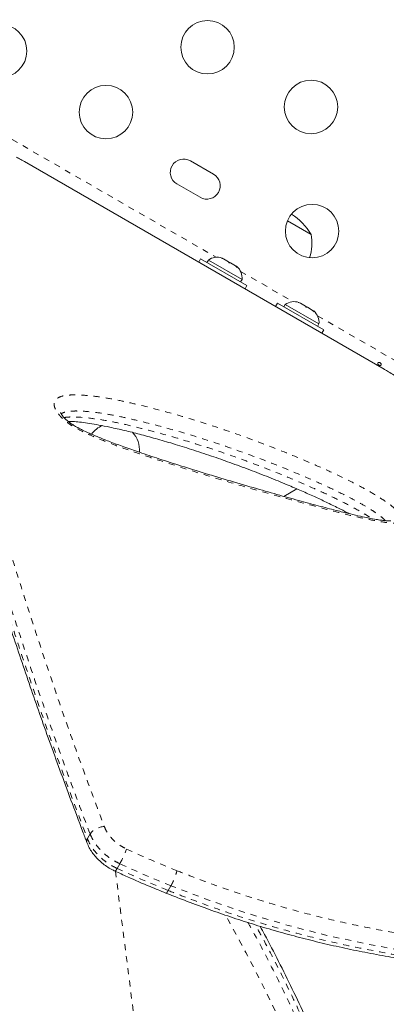
# Model space of a CAD drawing. Extents: x -80 to 418, y -9 to 591.
# Drawn here: x 234 to 240, y 218 to 234 of the extents above; entities that cross this region are included whole.
import ezdxf

# ---------------------------------------------------------------- set-up
doc = ezdxf.new("R2010")
doc.units = 0
doc.header["$LTSCALE"] = 0.125
doc.header["$MEASUREMENT"] = 0
doc.linetypes.add('PHANTOM', pattern=[0.5, 0.25, -0.05, 0.05, -0.05, 0.05, -0.05])
doc.layers.add('CONTOUR', color=7, linetype='CONTINUOUS')

msp = doc.modelspace()

# ---------------------------------------------------------------- linework, layer by layer
at = {"layer": 'CONTOUR', "linetype": 'PHANTOM', "lineweight": 0}
for p, q in [((202.50034, 250.71141), (237.3626, 230.58367)), ((237.76097, 230.35367), (238.62039, 229.85749)), ((239.01876, 229.62749), (240.50765, 228.76788)), ((240.1077, 228.75394), (240.10771, 228.75395)), ((235.71505, 220.53593), (236.87679, 211.39049)), ((236.62227, 220.2975), (236.57807, 220.22095))]:
    msp.add_line(p, q, dxfattribs=at)
at = {"layer": 'CONTOUR', "linetype": 'Continuous', "lineweight": 15}
for p, q in [((234.22477, 232.15046), (234.18206, 232.17497)), ((234.22477, 232.15046), (240.10771, 228.75395)), ((237.31851, 231.94368), (236.93962, 232.16243)), ((236.72087, 231.78354), (237.09976, 231.56479)), ((238.52781, 231.18164), (238.91466, 230.9583)), ((237.10788, 230.55749), (237.07688, 230.5038)), ((237.10788, 230.55749), (237.86565, 230.11999)), ((237.23417, 230.53873), (237.21072, 230.49811)), ((237.78626, 230.21998), (237.23417, 230.53873)), ((237.44719, 230.5681), (237.46784, 230.56617)), ((237.48416, 230.55675), (237.44719, 230.5681)), ((237.46784, 230.56617), (237.45873, 230.57143)), ((237.48416, 230.55675), (237.46784, 230.56617)), ((237.5642, 230.51054), (237.48416, 230.55675)), ((237.57619, 230.49363), (237.5642, 230.51054)), ((237.5642, 230.51054), (237.59684, 230.4917)), ((237.59684, 230.4917), (237.57619, 230.49363)), ((237.67687, 230.44549), (237.59684, 230.4917)), ((237.70519, 230.41915), (237.67687, 230.44549)), ((237.67687, 230.44549), (237.6932, 230.43606)), ((237.6932, 230.43606), (237.70519, 230.41915)), ((237.7023, 230.43081), (237.6932, 230.43606)), ((237.76281, 230.17936), (237.78626, 230.21998)), ((237.83465, 230.0663), (237.86565, 230.11999)), ((238.36567, 229.8313), (238.33467, 229.77761)), ((238.36567, 229.8313), (239.12344, 229.3938)), ((238.49196, 229.81255), (238.46851, 229.77193)), ((239.04405, 229.4938), (238.49196, 229.81255)), ((238.70498, 229.84192), (238.72563, 229.83999)), ((238.74195, 229.83057), (238.70498, 229.84192)), ((238.72563, 229.83999), (238.71652, 229.84525)), ((238.74195, 229.83057), (238.72563, 229.83999)), ((238.82198, 229.78436), (238.74195, 229.83057)), ((238.83398, 229.76744), (238.82198, 229.78436)), ((238.82198, 229.78436), (238.85463, 229.76551)), ((238.85463, 229.76551), (238.83398, 229.76744)), ((238.93466, 229.7193), (238.85463, 229.76551)), ((238.96298, 229.69296), (238.93466, 229.7193)), ((238.93466, 229.7193), (238.95098, 229.70988)), ((238.95098, 229.70988), (238.96298, 229.69296)), ((238.96009, 229.70462), (238.95098, 229.70988)), ((239.0206, 229.45318), (239.04405, 229.4938)), ((239.09244, 229.34011), (239.12344, 229.3938)), ((238.68327, 226.79309), (238.47073, 226.67038))]:
    msp.add_line(p, q, dxfattribs=at)
at = {"layer": 'CONTOUR', "linetype": 'PHANTOM', "lineweight": 0, "flags": 128}
for points in [[(235.25566, 221.0705), (235.27781, 221.10954), (235.2997, 221.14812)], [(251.28064, 221.13946), (251.25632, 221.10196), (251.1494, 220.97761), (251.01568, 220.85254), (250.85581, 220.72738), (250.66958, 220.60192), (250.4577, 220.47659), (250.22109, 220.35178), (249.95978, 220.2277), (249.66968, 220.10325), (249.35509, 219.98103), (249.01538, 219.86133), (248.65212, 219.74518), (248.36001, 219.6595), (248.05483, 219.57676), (247.73709, 219.49751), (247.40666, 219.42217), (247.06312, 219.35108), (246.70738, 219.28487), (246.33607, 219.22343), (245.95301, 219.16793), (245.55766, 219.11894), (245.15106, 219.07729), (244.74195, 219.04427), (244.32274, 219.01961), (243.89291, 219.00392), (243.4539, 218.99785), (243.00066, 219.00211), (242.5391, 219.01757), (242.0685, 219.04511), (241.59074, 219.08543), (240.99855, 219.15298), (240.39801, 219.24167), (239.78778, 219.35295), (239.17235, 219.48741), (238.53711, 219.65034), (237.90019, 219.83896), (237.26011, 220.05587), (236.62227, 220.2975), (236.62227, 220.2975), (236.62227, 220.2975)], [(235.78587, 220.659), (235.76307, 220.61987), (235.74135, 220.5826)]]:
    msp.add_lwpolyline(points, dxfattribs=at)
at = {"layer": 'CONTOUR', "linetype": 'Continuous', "lineweight": 15}
for centre in [(237.221, 234.02069), (233.82734, 233.9593), (238.91336, 233.04361), (235.55939, 232.9593), (238.93131, 231.01253)]:
    msp.add_circle(centre, 0.4375, dxfattribs=at)
for centre, radius, start, end in [((236.83025, 231.97298), 0.21875, 60, 240), ((237.20913, 231.75423), 0.21875, 240, 60), ((238.10051, 230.48564), 0.94141, 30.137166, 58.533624), ((238.16299, 230.81266), 0.76565, 342.061916, 10.965245), ((237.37918, 230.33032), 0.2539, 71.741076, 124.829342), ((237.53326, 230.24136), 0.2539, 355.170658, 48.258924), ((238.63697, 229.60413), 0.2539, 71.741076, 124.829342), ((238.79105, 229.51517), 0.2539, 355.170658, 48.258924), ((235.67057, 227.42695), 0.4375, 112.286279, 143.200423), ((235.67057, 227.42695), 0.4375, 355.739026, 42.089727)]:
    msp.add_arc(centre, radius, start, end, dxfattribs=at)
at = {"layer": 'CONTOUR', "linetype": 'PHANTOM', "lineweight": 0}
for centre, radius, start, end in [((235.53503, 220.97487), 0.29223, 90.444522, 143.639713), ((235.3168, 221.02952), 0.07361, 146.168701, 197.648305), ((234.29106, 221.49587), 1.71313, 330.757584, 339.640227), ((235.66, 220.60959), 0.08571, 303.72548, 341.642547)]:
    msp.add_arc(centre, radius, start, end, dxfattribs=at)
for points, knots in [([(234.18204, 232.17498), (234.08913, 232.22645), (233.90302, 232.32955), (233.65497, 232.4461), (233.43124, 232.53284), (233.23575, 232.58531), (233.06417, 232.60235), (232.91949, 232.57866), (232.79992, 232.51326), (232.70834, 232.40655), (232.64324, 232.25853), (232.60308, 232.07028), (232.58712, 231.85589), (232.58997, 231.62257), (232.60744, 231.37669), (232.63849, 231.10797), (232.68537, 230.79543), (232.75009, 230.43435), (232.83464, 230.02054), (232.93352, 229.57999), (233.05282, 229.0836), (233.19475, 228.52713), (233.36206, 227.90648), (233.54515, 227.25659), (233.74323, 226.5797), (233.95569, 225.87842), (234.18203, 225.15511), (234.42145, 224.41147), (234.67492, 223.64916), (234.94391, 222.8695), (235.22966, 222.07621), (235.43184, 221.53652), (235.53277, 221.26709)], [0, 0, 0, 0, 0.02710838, 0.05430128, 0.08151253, 0.10868578, 0.13577762, 0.16598353, 0.196225, 0.22643855, 0.25771011, 0.28900987, 0.32028818, 0.34727401, 0.37428273, 0.40129541, 0.42828664, 0.46149274, 0.49472706, 0.52796631, 0.56117914, 0.60103719, 0.64089631, 0.68081782, 0.72076817, 0.76072239, 0.80064918, 0.84053511, 0.88044468, 0.92035381, 0.96023913, 1, 1, 1, 1]), ([(232.3904, 232.21348), (232.3749, 232.18436), (232.34105, 232.12079), (232.30703, 231.99549), (232.28327, 231.8441), (232.27252, 231.66327), (232.27551, 231.45144), (232.29341, 231.20616), (232.32499, 230.93722), (232.37243, 230.625), (232.43787, 230.26506), (232.52312, 229.85312), (232.62257, 229.41349), (232.74294, 228.9165), (232.88677, 228.35811), (233.05615, 227.73543), (233.24159, 227.08385), (233.44233, 226.40515), (233.65771, 225.70041), (233.88691, 224.97353), (234.13005, 224.22716), (234.38749, 223.46275), (234.65974, 222.67958), (234.94845, 221.88252), (235.15351, 221.34051), (235.25566, 221.0705)], [0, 0, 0, 0, 0.02569323, 0.05611094, 0.08669837, 0.11733753, 0.15215875, 0.1871043, 0.22210866, 0.25722703, 0.29996817, 0.34278828, 0.38582672, 0.42893056, 0.48076661, 0.53269994, 0.58447594, 0.63633261, 0.68841616, 0.74056926, 0.79234788, 0.84418874, 0.8962128, 0.94829825, 1, 1, 1, 1]), ([(235.2997, 221.14812), (235.19818, 221.41813), (234.99498, 221.95855), (234.70891, 222.7531), (234.43885, 223.5348), (234.1825, 224.3008), (233.94074, 225.04779), (233.71345, 225.7734), (233.49993, 226.47668), (233.29995, 227.15728), (233.11509, 227.81123), (232.94636, 228.43574), (232.80337, 228.99461), (232.68345, 229.493), (232.58397, 229.93563), (232.49821, 230.35269), (232.43251, 230.71671), (232.38505, 231.03166), (232.35352, 231.30219), (232.33557, 231.55031), (232.33271, 231.76199), (232.34319, 231.94059), (232.36551, 232.08907), (232.39938, 232.21862), (232.43383, 232.28706), (232.45087, 232.32092)], [0, 0, 0, 0, 0.05153315, 0.10314159, 0.15481232, 0.20666533, 0.2585798, 0.31019881, 0.36188435, 0.41378358, 0.46576129, 0.51742793, 0.56918753, 0.61215115, 0.65517777, 0.69841111, 0.7417224, 0.77669914, 0.81178323, 0.84692438, 0.88218517, 0.91168747, 0.94123449, 0.97092676, 1, 1, 1, 1]), ([(234.78087, 228.02143), (234.76515, 228.04376), (234.73715, 228.08355), (234.71607, 228.13695), (234.70697, 228.19401), (234.72441, 228.24427), (234.76841, 228.28219), (234.8352, 228.31187), (234.93628, 228.33024), (235.10369, 228.3341), (235.31931, 228.31881), (235.58424, 228.2797), (235.85892, 228.22454), (236.22073, 228.14017), (236.67116, 228.02191), (237.21546, 227.8572), (237.76898, 227.66916), (238.32966, 227.45833), (238.81735, 227.25811), (239.22882, 227.07694), (239.52363, 226.93601), (239.778, 226.80405), (239.96194, 226.69872), (240.11143, 226.60294), (240.2253, 226.52111), (240.30929, 226.45045), (240.36128, 226.39524), (240.39909, 226.34424), (240.41619, 226.293), (240.39768, 226.25856), (240.36415, 226.24173), (240.31012, 226.23107), (240.22124, 226.23283), (240.05004, 226.25588), (239.81698, 226.29913), (239.5187, 226.36775), (239.21164, 226.44679), (238.79931, 226.55722), (238.2804, 226.69871), (237.64838, 226.88053), (237.00766, 227.07439), (236.4724, 227.24594), (236.04763, 227.38739), (235.73484, 227.49785), (235.47017, 227.60079), (235.25591, 227.69223), (235.11978, 227.75873), (235.01398, 227.81957), (234.93776, 227.8705), (234.86877, 227.92626), (234.81624, 227.97754), (234.79065, 228.00929), (234.78087, 228.02143)], [0, 0, 0, 0, 0.00727921, 0.01297114, 0.01866285, 0.02919471, 0.03687309, 0.04456752, 0.05838476, 0.07224309, 0.09582284, 0.11948569, 0.14322431, 0.16690768, 0.21144285, 0.2561106, 0.30080113, 0.34542642, 0.38992585, 0.41590276, 0.44185809, 0.45859966, 0.4753053, 0.48534251, 0.49535925, 0.50511706, 0.51007269, 0.51502101, 0.52413533, 0.53197817, 0.5372446, 0.54252051, 0.55426225, 0.56606388, 0.59173838, 0.61747724, 0.64328544, 0.66905468, 0.72003012, 0.77104246, 0.82204937, 0.87301741, 0.89726123, 0.9215065, 0.94571273, 0.9582592, 0.97077274, 0.9770642, 0.98334376, 0.98970716, 0.99606714, 1, 1, 1, 1]), ([(240.12807, 226.27317), (240.12262, 226.27993), (240.10279, 226.30453), (240.04041, 226.35401), (239.95486, 226.41615), (239.82672, 226.49778), (239.66432, 226.59066), (239.42767, 226.71302), (239.14841, 226.84623), (238.7491, 227.02145), (238.27241, 227.21651), (237.72152, 227.42282), (237.1775, 227.60675), (236.64233, 227.76786), (236.20144, 227.88288), (235.84949, 227.96466), (235.58506, 228.01779), (235.32975, 228.05567), (235.1271, 228.06981), (234.97345, 228.06734), (234.88981, 228.05136), (234.84216, 228.03384), (234.83007, 228.02247), (234.82703, 228.01962)], [0, 0, 0, 0, 0.005541947, 0.020171178, 0.038303649, 0.056481689, 0.090408281, 0.124414365, 0.180232961, 0.236099282, 0.333908087, 0.431991524, 0.530217344, 0.628393517, 0.726280326, 0.777169279, 0.828177401, 0.87901572, 0.929672438, 0.956485275, 0.983205411, 0.995781485, 1, 1, 1, 1]), ([(234.87327, 227.95947), (234.88184, 227.96122), (234.92107, 227.96923), (235.00302, 227.97149), (235.16688, 227.96637), (235.39659, 227.94106), (235.69433, 227.88845), (236.0015, 227.81905), (236.37974, 227.72198), (236.82922, 227.59523), (237.3538, 227.4291), (237.88619, 227.24187), (238.42474, 227.0329), (238.87189, 226.84239), (239.22337, 226.68249), (239.47892, 226.55782), (239.69235, 226.44013), (239.8351, 226.35599), (239.88876, 226.31745), (239.90139, 226.30838)], [0, 0, 0, 0, 0.00737614, 0.0337526, 0.06015805, 0.12251921, 0.1850741, 0.24780126, 0.31039792, 0.41284599, 0.51562031, 0.61837831, 0.72090621, 0.82314697, 0.87089306, 0.91865613, 0.96614448, 0.99203569, 1, 1, 1, 1]), ([(223.18761, 222.87154), (223.25422, 222.59714), (223.38764, 222.04758), (223.60772, 221.23614), (223.84371, 220.43668), (224.09764, 219.6537), (224.36976, 218.89055), (224.67013, 218.12802), (225.00181, 217.36992), (225.36708, 216.61905), (225.74331, 215.92447), (226.12828, 215.28426), (226.51908, 214.69568), (226.92971, 214.1362), (227.35936, 213.60797), (227.75104, 213.1753), (228.09698, 212.82632), (228.4371, 212.50668), (228.82992, 212.16946), (229.27975, 211.82524), (229.73814, 211.51471), (230.20802, 211.23573), (230.68764, 210.98996), (231.17519, 210.77903), (231.67428, 210.60263), (232.18432, 210.46373), (232.70336, 210.36456), (233.22368, 210.30767), (233.74157, 210.29475), (234.23678, 210.32564), (234.70659, 210.39879), (235.14958, 210.50909), (235.58151, 210.65693), (235.9993, 210.8416), (236.40222, 211.05844), (236.65537, 211.23121), (236.78173, 211.31745)], [0, 0, 0, 0, 0.03254165, 0.06517515, 0.09785169, 0.13052371, 0.16314676, 0.19568143, 0.23116767, 0.26668114, 0.30216857, 0.33394224, 0.36577303, 0.39762195, 0.42945064, 0.46122253, 0.48092573, 0.50062891, 0.52956783, 0.55770193, 0.5859039, 0.61413525, 0.64236061, 0.67054876, 0.69867362, 0.72763646, 0.75667218, 0.78572455, 0.81474499, 0.84369497, 0.86967039, 0.89572839, 0.9218335, 0.94794436, 0.97401567, 1, 1, 1, 1]), ([(236.72076, 220.54453), (236.81392, 220.50837), (237.09446, 220.39946), (237.56458, 220.22565), (238.13454, 220.04109), (238.70777, 219.87584), (239.28756, 219.72992), (239.87137, 219.60387), (240.45842, 219.49773), (241.04246, 219.41196), (241.58364, 219.35052), (242.08106, 219.30854), (242.53586, 219.28167), (242.9848, 219.2662), (243.42913, 219.26149), (243.86777, 219.26702), (244.30028, 219.28246), (244.72417, 219.30725), (245.13532, 219.34054), (245.53318, 219.38143), (245.91791, 219.4291), (246.29259, 219.48329), (246.65813, 219.54357), (247.01369, 219.60956), (247.35896, 219.68092), (247.69235, 219.75699), (248.01129, 219.83673), (248.31557, 219.9195), (248.63421, 220.01327), (248.96439, 220.11912), (249.30025, 220.23771), (249.61356, 220.35969), (249.90033, 220.48307), (250.16056, 220.60702), (250.39506, 220.73095), (250.60603, 220.8559), (250.78936, 220.97965), (250.94552, 221.10183), (251.07546, 221.22238), (251.18122, 221.34323), (251.26281, 221.46485), (251.31875, 221.58727), (251.34761, 221.7109), (251.34809, 221.83528), (251.32126, 221.95229), (251.27314, 222.06178), (251.20935, 222.16383), (251.12544, 222.26725), (251.02086, 222.37283), (250.89359, 222.48111), (250.769, 222.57582), (250.67709, 222.6362), (250.64347, 222.65828)], [0, 0, 0, 0, 0.01058689, 0.03187986, 0.05322194, 0.0747129, 0.09625401, 0.11836345, 0.14052559, 0.16284381, 0.185213, 0.20320815, 0.22122822, 0.23932096, 0.25743688, 0.2758102, 0.29420605, 0.31266858, 0.33115284, 0.34918556, 0.3672372, 0.38534416, 0.40346892, 0.42179479, 0.44013874, 0.45853684, 0.47695284, 0.49500443, 0.51307234, 0.53656652, 0.56009639, 0.58373573, 0.60741232, 0.6303363, 0.65329427, 0.67635692, 0.6994558, 0.72144128, 0.74345995, 0.76558087, 0.7877368, 0.81030799, 0.83291978, 0.85565984, 0.87844523, 0.89670151, 0.91498282, 0.93334331, 0.95173183, 0.97044573, 0.9891918, 1, 1, 1, 1]), ([(235.53277, 221.26709), (235.5433, 221.24251), (235.56467, 221.19263), (235.61348, 221.12048), (235.67365, 221.05205), (235.74232, 220.99209), (235.81743, 220.93985), (235.87036, 220.91329), (235.89716, 220.89985)], [0, 0, 0, 0, 0.16805227, 0.34098389, 0.50872424, 0.68137131, 0.83866475, 1, 1, 1, 1]), ([(235.78587, 220.659), (235.75103, 220.67648), (235.68048, 220.71188), (235.58123, 220.78071), (235.48876, 220.86106), (235.409, 220.9512), (235.34295, 221.04803), (235.31426, 221.11444), (235.2997, 221.14812)], [0, 0, 0, 0, 0.15749166, 0.31898068, 0.48680243, 0.65949088, 0.82731206, 1, 1, 1, 1]), ([(235.25566, 221.0705), (235.26983, 221.03778), (235.29858, 220.97138), (235.364, 220.87543), (235.44447, 220.78444), (235.53603, 220.70485), (235.63579, 220.63563), (235.70587, 220.60042), (235.74135, 220.5826)], [0, 0, 0, 0, 0.16817412, 0.34122526, 0.50939996, 0.6824516, 0.83926235, 1, 1, 1, 1]), ([(236.57807, 220.22095), (236.57808, 220.22095), (236.66739, 220.18599), (236.94636, 220.07788), (237.41688, 219.9028), (237.99347, 219.71498), (238.57346, 219.54649), (239.16015, 219.39746), (239.75101, 219.2684), (240.34527, 219.15938), (240.93675, 219.0709), (241.48492, 219.00711), (241.98885, 218.96313), (242.44964, 218.93456), (242.90465, 218.91753), (243.35516, 218.91143), (243.80004, 218.91572), (244.23887, 218.93008), (244.66907, 218.95398), (245.08595, 218.98652), (245.489, 219.02678), (245.87839, 219.07388), (246.25768, 219.12761), (246.62781, 219.18756), (246.98792, 219.25332), (247.33767, 219.32457), (247.67542, 219.40063), (247.99834, 219.48041), (248.30625, 219.56325), (248.60619, 219.65063), (248.89922, 219.7429), (249.19544, 219.84397), (249.48546, 219.9518), (249.76649, 220.06637), (250.02694, 220.18309), (250.26747, 220.30203), (250.48713, 220.42254), (250.68494, 220.54459), (250.85884, 220.66744), (250.9986, 220.78278), (251.10766, 220.89023), (251.18084, 220.97351), (251.21373, 221.02358), (251.22488, 221.04056)], [0, 0, 0, 0, 0.00000011, 0.01302421, 0.04064925, 0.06833569, 0.09621022, 0.12414854, 0.15280823, 0.18153523, 0.210462, 0.23945422, 0.26275848, 0.28609488, 0.30952526, 0.33298573, 0.35678053, 0.38060469, 0.40451597, 0.42845572, 0.45172821, 0.47502536, 0.49839475, 0.52178745, 0.54544362, 0.56912357, 0.59287476, 0.61664957, 0.63991186, 0.66319563, 0.68815715, 0.71314496, 0.74124756, 0.76938869, 0.79764699, 0.82594475, 0.85469702, 0.88349187, 0.91241956, 0.94139347, 0.96469985, 0.98803131, 1, 1, 1, 1]), ([(235.89716, 220.89985), (236.03355, 220.83799), (236.30648, 220.71419), (236.58261, 220.60111), (236.72076, 220.54453)], [0, 0, 0, 0, 0.49969321, 1, 1, 1, 1]), ([(236.62227, 220.2975), (236.48214, 220.355), (236.20172, 220.47008), (235.92454, 220.596), (235.78587, 220.659)], [0, 0, 0, 0, 0.49969412, 1, 1, 1, 1]), ([(235.74135, 220.5826), (235.8799, 220.51965), (236.15719, 220.39368), (236.43772, 220.27855), (236.57807, 220.22095)], [0, 0, 0, 0, 0.49969567, 1, 1, 1, 1]), ([(236.62227, 220.2975), (236.62964, 220.31099), (236.64554, 220.34008), (236.66804, 220.39064), (236.6863, 220.43641), (236.69989, 220.47386), (236.71222, 220.51164), (236.71786, 220.53338), (236.72076, 220.54453)], [0, 0, 0, 0, 0.20208903, 0.43563501, 0.56482405, 0.70195157, 0.84701213, 1, 1, 1, 1]), ([(236.54062, 220.17923), (236.54124, 220.17875), (236.54345, 220.17703), (236.55073, 220.18241), (236.56242, 220.19572), (236.57276, 220.21238), (236.57807, 220.22095)], [0, 0, 0, 0, 0.10682749, 0.38678309, 0.68451201, 1, 1, 1, 1]), ([(238.97689, 216.79112), (238.86259, 217.06094), (238.63394, 217.60065), (238.25608, 218.40734), (237.88441, 219.14693), (237.62647, 219.61454), (237.51491, 219.81678)], [0, 0, 0, 0, 0.26580694, 0.53169864, 0.79745686, 1, 1, 1, 1]), ([(237.88223, 219.69627), (237.91842, 219.63176), (238.0867, 219.3318), (238.36129, 218.79088), (238.70667, 218.07565), (238.9905, 217.44314), (239.15589, 217.04944), (239.22067, 216.89525)], [0, 0, 0, 0, 0.06997476, 0.32537259, 0.58075472, 0.83580692, 1, 1, 1, 1]), ([(239.28668, 216.96029), (239.17135, 217.23264), (238.94067, 217.77742), (238.55834, 218.59148), (238.24549, 219.21921), (238.05125, 219.57317), (238.00406, 219.65915)], [0, 0, 0, 0, 0.30112265, 0.6023418, 0.90340944, 1, 1, 1, 1])]:
    msp.add_open_spline(points, degree=3, knots=knots, dxfattribs=at)
at = {"layer": 'CONTOUR', "linetype": 'Continuous', "lineweight": 15}
for points, knots in [([(232.3897, 232.21349), (232.38562, 232.207), (232.36539, 232.17479), (232.33756, 232.10888), (232.30523, 232.01378), (232.28052, 231.90519), (232.26285, 231.78363), (232.25276, 231.64943), (232.25011, 231.50323), (232.25469, 231.34564), (232.26621, 231.17698), (232.28435, 230.99734), (232.30886, 230.80671), (232.33961, 230.60446), (232.37628, 230.39034), (232.41896, 230.16383), (232.46752, 229.92524), (232.52191, 229.67437), (232.58213, 229.41088), (232.64818, 229.13444), (232.72001, 228.84475), (232.79742, 228.5423), (232.88034, 228.22767), (232.96864, 227.90162), (233.06241, 227.56409), (233.16174, 227.21503), (233.26672, 226.85441), (233.37743, 226.48222), (233.49397, 226.09845), (233.61642, 225.70314), (233.74488, 225.29631), (233.87941, 224.87804), (234.02011, 224.44841), (234.1671, 224.0075), (234.31777, 223.5627), (234.47417, 223.11362), (234.63624, 222.65854), (234.80742, 222.18706), (234.98863, 221.69618), (235.13617, 221.3012), (235.22417, 221.06812), (235.24721, 221.00709)], [0, 0, 0, 0, 0.00455307, 0.02258797, 0.04193669, 0.06272983, 0.08456843, 0.10720255, 0.13032395, 0.15375093, 0.17740189, 0.20124679, 0.22527408, 0.2494742, 0.27409962, 0.29901132, 0.32420358, 0.34971138, 0.37556795, 0.40180538, 0.42845482, 0.45553084, 0.48284073, 0.51038698, 0.53819219, 0.5662684, 0.59462665, 0.62327697, 0.65222825, 0.68148817, 0.71106315, 0.74095819, 0.77117681, 0.80172091, 0.83260402, 0.8622914, 0.89247652, 0.92348665, 0.95540306, 0.9883226, 1, 1, 1, 1]), ([(240.03233, 228.815), (240.02913, 228.81629), (240.02272, 228.81887), (240.01427, 228.82525), (240.0079, 228.83269), (240.0044, 228.8407), (240.00429, 228.84847), (240.00763, 228.8552), (240.01402, 228.86014), (240.0227, 228.8627), (240.03267, 228.86246), (240.04273, 228.85928), (240.05166, 228.85346), (240.05848, 228.84571), (240.06253, 228.83696), (240.06341, 228.82831), (240.06107, 228.82087), (240.05581, 228.81554), (240.04823, 228.81286), (240.04, 228.81286), (240.03455, 228.81438), (240.03233, 228.815)], [0, 0, 0, 0, 0.05327947, 0.10656085, 0.15986459, 0.21353286, 0.26735863, 0.3208905, 0.37413831, 0.42754768, 0.48131602, 0.53508539, 0.58848868, 0.64173222, 0.69526905, 0.74909616, 0.80275937, 0.85606342, 0.90936911, 0.96303209, 1, 1, 1, 1]), ([(240.48478, 228.53207), (240.44222, 228.55673), (240.35704, 228.60609), (240.244, 228.6726), (240.15906, 228.72304), (240.11472, 228.74962), (240.11017, 228.75242), (240.10846, 228.75347)], [0, 0, 0, 0, 0.21661495, 0.43350691, 0.65084777, 0.86859872, 1, 1, 1, 1]), ([(240.21942, 226.2703), (240.21971, 226.27038), (240.22106, 226.27072), (240.21246, 226.2693), (240.19403, 226.26876), (240.16253, 226.26975), (240.11745, 226.27384), (240.05474, 226.28186), (239.96817, 226.29527), (239.85525, 226.31639), (239.71464, 226.34666), (239.54774, 226.38618), (239.33071, 226.43975), (239.06187, 226.50864), (238.743, 226.59417), (238.39362, 226.69133), (238.00818, 226.8018), (237.60128, 226.92083), (237.19206, 227.04365), (236.80227, 227.16447), (236.44328, 227.27989), (236.12915, 227.38427), (235.86297, 227.47683), (235.64279, 227.55811), (235.46288, 227.6282), (235.31949, 227.68807), (235.20887, 227.7387), (235.11883, 227.78385), (235.04791, 227.82418), (234.98801, 227.86274), (234.93844, 227.89921), (234.89773, 227.93387), (234.87013, 227.96172), (234.84744, 227.98826), (234.83001, 228.0128), (234.81863, 228.0337), (234.81557, 228.04456), (234.8158, 228.04283), (234.81586, 228.04241)], [0, 0, 0, 0, 0.001677204, 0.007757615, 0.014887681, 0.02358952, 0.034308693, 0.047570756, 0.064478716, 0.088764012, 0.115359289, 0.145833126, 0.182703967, 0.235582803, 0.293203632, 0.354937176, 0.422119152, 0.496911888, 0.568297229, 0.635030117, 0.69815055, 0.752292363, 0.795073039, 0.833028639, 0.863227284, 0.885342009, 0.904844812, 0.918630346, 0.93070357, 0.94125948, 0.950579807, 0.959018468, 0.967279432, 0.971947518, 0.980546871, 0.989025867, 0.997323759, 1, 1, 1, 1]), ([(234.93939, 227.89939), (234.94028, 227.89939), (234.97258, 227.89947), (235.04473, 227.8947), (235.16004, 227.88348), (235.29355, 227.8645), (235.44996, 227.83741), (235.64126, 227.7999), (235.8637, 227.75036), (236.1132, 227.68826), (236.37702, 227.61634), (236.65952, 227.53322), (236.96372, 227.43785), (237.27511, 227.33477), (237.59357, 227.22341), (237.90654, 227.10801), (238.21904, 226.98656), (238.5019, 226.87112), (238.75051, 226.76519), (238.96228, 226.67073), (239.16407, 226.57654), (239.34136, 226.48893), (239.46493, 226.42644), (239.51983, 226.39638), (239.52969, 226.39098)], [0, 0, 0, 0, 0.0007593, 0.02764557, 0.0565297, 0.08841548, 0.12443273, 0.16670835, 0.22079282, 0.27585694, 0.33387024, 0.39526155, 0.46066265, 0.53106485, 0.59570172, 0.66415435, 0.72956834, 0.7924875, 0.84115338, 0.88439421, 0.92378757, 0.96583303, 0.99386474, 1, 1, 1, 1]), ([(223.18652, 222.86792), (223.22241, 222.71792), (223.28934, 222.43817), (223.39382, 222.02187), (223.49838, 221.62331), (223.60892, 221.2214), (223.72356, 220.82364), (223.84398, 220.4253), (223.9706, 220.02624), (224.10388, 219.62632), (224.24431, 219.22544), (224.39232, 218.82355), (224.54677, 218.42534), (224.7072, 218.03295), (224.87298, 217.64794), (225.04534, 217.26795), (225.22434, 216.89343), (225.40991, 216.52514), (225.60192, 216.16381), (225.80019, 215.81033), (226.00473, 215.46499), (226.21551, 215.12779), (226.43246, 214.79931), (226.65527, 214.48023), (226.88367, 214.17107), (227.1178, 213.87171), (227.35781, 213.58206), (227.60381, 213.30209), (227.85516, 213.03255), (228.11136, 212.77429), (228.3718, 212.52768), (228.63655, 212.29251), (228.9054, 212.06896), (229.17777, 211.85742), (229.4531, 211.65828), (229.73084, 211.47185), (230.01072, 211.29824), (230.29302, 211.13719), (230.57775, 210.98847), (230.86468, 210.85217), (231.15292, 210.7286), (231.44176, 210.61796), (231.73055, 210.52039), (232.01865, 210.43597), (232.30549, 210.36474), (232.5906, 210.30666), (232.87397, 210.26165), (233.15568, 210.22941), (233.43579, 210.2098), (233.71376, 210.20275), (233.98881, 210.20821), (234.26021, 210.22606), (234.52728, 210.25616), (234.78939, 210.29829), (235.04599, 210.35226), (235.29719, 210.41795), (235.54325, 210.49507), (235.78426, 210.58371), (236.01979, 210.68372), (236.23941, 210.78993), (236.44852, 210.90344), (236.64785, 211.02602), (236.82935, 211.1469), (236.94336, 211.22866), (236.99096, 211.2628)], [0, 0, 0, 0, 0.01765156, 0.03292086, 0.04923348, 0.06513628, 0.08120396, 0.09745672, 0.11391811, 0.13061106, 0.14755768, 0.16477901, 0.18228492, 0.19950553, 0.2167955, 0.23417763, 0.25163277, 0.26914073, 0.2866804, 0.30423007, 0.32174774, 0.33929376, 0.35686188, 0.37437033, 0.39183656, 0.40927806, 0.42671237, 0.44415576, 0.46161771, 0.47895367, 0.496203, 0.51341014, 0.53055239, 0.54760799, 0.56455634, 0.58137831, 0.59805681, 0.6146222, 0.63116349, 0.64763112, 0.66400361, 0.68026165, 0.69638821, 0.71236865, 0.72819082, 0.74384649, 0.75933833, 0.77473892, 0.79007456, 0.80532379, 0.82046721, 0.83548778, 0.85037101, 0.86510514, 0.87968114, 0.89408536, 0.90845345, 0.92276879, 0.93701, 0.95119951, 0.96355226, 0.97653241, 0.9902009, 1, 1, 1, 1]), ([(235.24794, 221.00766), (235.25372, 220.99201), (235.26941, 220.9495), (235.30729, 220.88242), (235.35944, 220.80745), (235.42198, 220.73687), (235.49238, 220.67187), (235.5703, 220.61406), (235.64258, 220.56921), (235.68999, 220.54761), (235.7081, 220.53936)], [0, 0, 0, 0, 0.07934921, 0.2155298, 0.35548396, 0.49384837, 0.63428186, 0.77452523, 0.91391395, 1, 1, 1, 1]), ([(236.5402, 220.17815), (236.62567, 220.14471), (236.83345, 220.0634), (237.15524, 219.94273), (237.51165, 219.81627), (237.8657, 219.69985), (238.22721, 219.58973), (238.59109, 219.48761), (238.95818, 219.39312), (239.32873, 219.30613), (239.70307, 219.22653), (240.08044, 219.15425), (240.45719, 219.09047), (240.83247, 219.03502), (241.20606, 218.98759), (241.57986, 218.9478), (241.9524, 218.91571), (242.32215, 218.89128), (242.6875, 218.87456), (243.04988, 218.86502), (243.41004, 218.86233), (243.76894, 218.86642), (244.12494, 218.87714), (244.47754, 218.89429), (244.82622, 218.91767), (245.17041, 218.94703), (245.50952, 218.98213), (245.84295, 219.02267), (246.17006, 219.06833), (246.49024, 219.11878), (246.80286, 219.17365), (247.10732, 219.23256), (247.40307, 219.29511), (247.69027, 219.36104), (247.96909, 219.43025), (248.2396, 219.50263), (248.50128, 219.57791), (248.75365, 219.65583), (248.99621, 219.7361), (249.22851, 219.81842), (249.45011, 219.90251), (249.66059, 219.98806), (249.85962, 220.07479), (250.04689, 220.16241), (250.22225, 220.25076), (250.38574, 220.33969), (250.53832, 220.42975), (250.67986, 220.52123), (250.81, 220.61428), (250.92789, 220.70877), (251.03348, 220.80473), (251.12494, 220.90256), (251.18675, 220.97687), (251.21377, 221.01984), (251.21916, 221.02842)], [0, 0, 0, 0, 0.01252066, 0.03044122, 0.04699148, 0.06438456, 0.08178856, 0.09931997, 0.11701089, 0.13489431, 0.15300369, 0.17137962, 0.18989363, 0.20817517, 0.22666544, 0.24531557, 0.26407583, 0.28289299, 0.30170639, 0.32045015, 0.33954176, 0.35879374, 0.37820435, 0.39776877, 0.4174801, 0.43732932, 0.45730533, 0.47739502, 0.49758338, 0.51785364, 0.53818758, 0.55856569, 0.5789763, 0.59940475, 0.61996105, 0.64062886, 0.66138945, 0.6822232, 0.70310987, 0.72402893, 0.74496005, 0.76587886, 0.78676531, 0.80760302, 0.82837793, 0.8491048, 0.86987026, 0.89085986, 0.91186418, 0.93284658, 0.95375254, 0.9744892, 0.99491122, 1, 1, 1, 1]), ([(235.708, 220.53917), (235.77603, 220.50766), (235.96611, 220.41963), (236.24369, 220.29928), (236.45405, 220.21422), (236.54042, 220.17929)], [0, 0, 0, 0, 0.247301473, 0.690965149, 1, 1, 1, 1]), ([(239.31515, 217.02565), (239.28716, 217.09305), (239.19464, 217.31583), (239.0333, 217.68702), (238.82585, 218.14722), (238.61056, 218.60348), (238.38534, 219.05776), (238.20979, 219.4003), (238.10613, 219.59081), (238.08184, 219.63546)], [0, 0, 0, 0, 0.07708457, 0.25479123, 0.4248418, 0.60450122, 0.77874856, 0.94815598, 1, 1, 1, 1])]:
    msp.add_open_spline(points, degree=3, knots=knots, dxfattribs=at)

doc.saveas('drawing.dxf')
